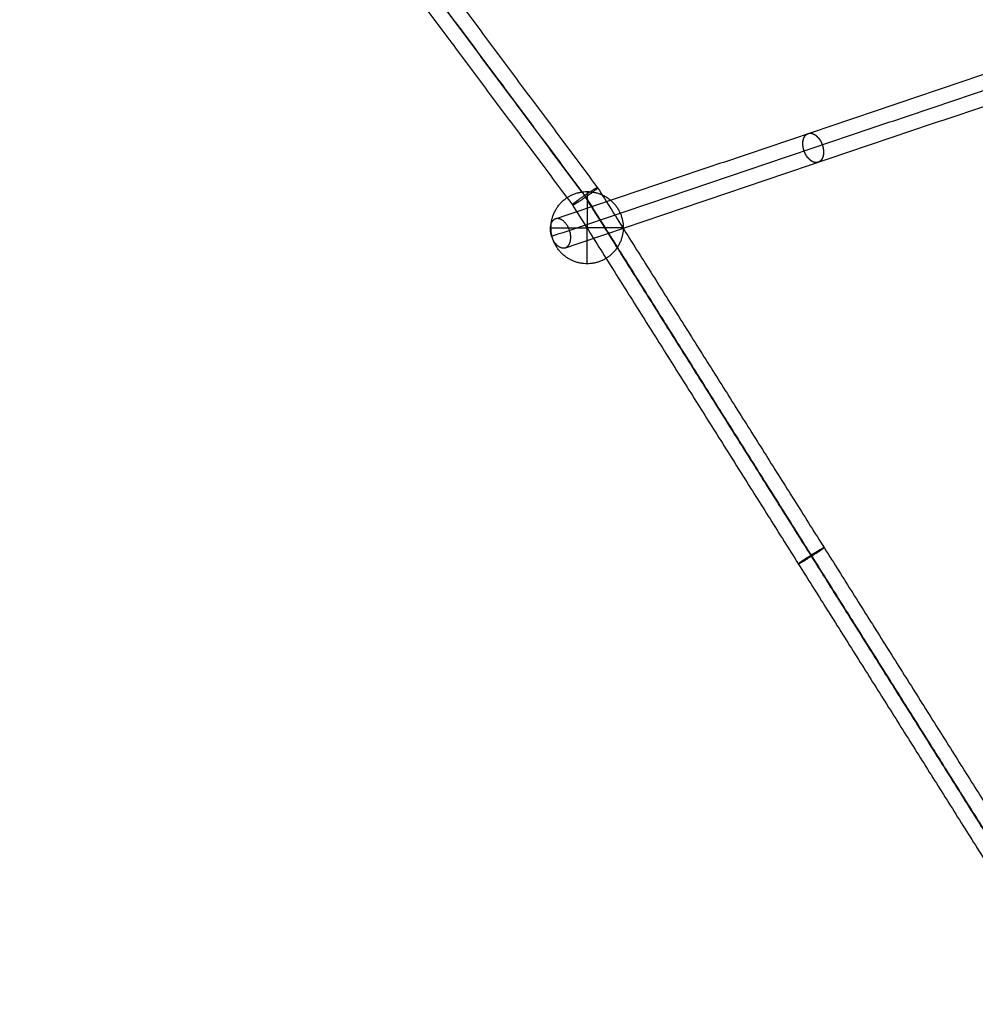
# Model space of a CAD drawing. Units: millimetres. Extents: x -4500 to 4500, y -4500 to 4500.
# Drawn here: x -2375 to -1874, y -1093 to -577 of the extents above; entities that cross this region are included whole.
import ezdxf

# ---------------------------------------------------------------- set-up
doc = ezdxf.new("R2010")
doc.units = ezdxf.units.MM
doc.header["$LTSCALE"] = 2.5
doc.layers.add('Make2D$Adnotacja', color=7, linetype='Continuous', true_color=0x000000)
doc.layers.add('Make2D$Widoczne$Krzywe', color=7, linetype='Continuous', true_color=0x000000)
doc.styles.add('Arial Normalny', font='txt')
doc.dimstyles.new('MOJ', dxfattribs={"dimtxt": 70, "dimasz": 74, "dimexe": 0.5, "dimexo": 0.5, "dimgap": 20.25, "dimtad": 1, "dimtoh": 1, "dimdec": 0, "dimzin": 1, "dimdsep": 46, "dimtxsty": 'Arial Normalny', "dimcen": 0.5, "dimadec": 0, "dimazin": 1, "dimtfac": 1, "dimtdec": 4, "dimtix": 1, "dimtofl": 0, "dimtmove": 1, "dimatfit": 3, "dimfxl": 1, "dimtolj": 1, "dimtzin": 1, "dimarcsym": 0})

# ---------------------------------------------------------------- blocks, each defined once
blk = doc.blocks.new('*D2')
at = {"layer": 'Defpoints', "color": 0}
for p in [(3069.24, 3290.86), (-3069.24, -3290.86)]:
    blk.add_point(p, dxfattribs=at)
at = {"layer": 'Make2D$Adnotacja', "color": 0, "lineweight": -2}
for p, q in [((3414.58, 3661.13), (3119.71, 3344.98)), ((3719.52, 3661.13), (3414.58, 3661.13))]:
    blk.add_line(p, q, dxfattribs=at)
at = {"layer": 'Make2D$Adnotacja', "color": 0}
for p, q in [((-0.5, 0), (0.5, 0)), ((0, -0.5), (0, 0.5))]:
    blk.add_line(p, q, dxfattribs=at)
blk.add_solid([(3110.69, 3353.39), (3128.73, 3336.56), (3069.24, 3290.86)], dxfattribs=at)
at = {"layer": 'Make2D$Adnotacja', "color": 0, "insert": (3577.17, 3719.05), "char_height": 70, "attachment_point": 5, "style": 'Arial Normalny'}
blk.add_mtext('\\A1;%%c9000', dxfattribs=at)
blk = doc.blocks.new('*D3')
at = {"layer": 'Defpoints', "color": 0}
for p in [(2539.97, 2119.34), (-2564.14, -2143.36)]:
    blk.add_point(p, dxfattribs=at)
at = {"layer": 'Make2D$Adnotacja', "color": 0, "lineweight": -2}
for p, q in [((2801.85, 2338.06), (2596.76, 2166.78)), ((3106.79, 2338.06), (2801.85, 2338.06))]:
    blk.add_line(p, q, dxfattribs=at)
at = {"layer": 'Make2D$Adnotacja', "color": 0}
for p, q in [((-12.59, -12.01), (-11.59, -12.01)), ((-12.09, -12.51), (-12.09, -11.51))]:
    blk.add_line(p, q, dxfattribs=at)
blk.add_solid([(2588.86, 2176.24), (2604.67, 2157.31), (2539.97, 2119.34)], dxfattribs=at)
at = {"layer": 'Make2D$Adnotacja', "color": 0, "insert": (2964.45, 2395.98), "char_height": 70, "attachment_point": 5, "style": 'Arial Normalny'}
blk.add_mtext('\\A1;%%c6650', dxfattribs=at)
blk = doc.blocks.new('*D4')
at = {"layer": 'Defpoints', "color": 0}
for p in [(-2755.72, 1191.73), (2746.94, -1200.09)]:
    blk.add_point(p, dxfattribs=at)
at = {"layer": 'Make2D$Adnotacja', "color": 0, "lineweight": -2}
blk.add_line((-2687.85, 1162.23), (-2009.21, 867.25), dxfattribs=at)
at = {"layer": 'Make2D$Adnotacja', "color": 0}
blk.add_solid([(-2682.93, 1173.54), (-2692.77, 1150.92), (-2755.72, 1191.73)], dxfattribs=at)
at = {"layer": 'Make2D$Adnotacja', "color": 0, "insert": (-2135.24, 985.19), "char_height": 70, "attachment_point": 5, "rotation": 336.507, "style": 'Arial Normalny'}
blk.add_mtext('\\A1;%%c6000', dxfattribs=at)

msp = doc.modelspace()

# ---------------------------------------------------------------- linework, layer by layer
at = {"layer": 'Make2D$Widoczne$Krzywe', "color": 6, "lineweight": -3, "true_color": 0xff00ff}
msp.add_rational_spline([(4500, 0), (4500, 4500), (0, 4500), (-4500, 4500), (-4500, 0), (-4500, -4500), (0, -4500), (4500, -4500), (4500, 0)], [1, 0.707106781187, 1, 0.707106781187, 1, 0.707106781187, 1, 0.707106781187, 1], degree=2, knots=[0, 0, 0, 7068.583471, 7068.583471, 14137.166941, 14137.166941, 21205.750412, 21205.750412, 28274.333882, 28274.333882, 28274.333882], dxfattribs=at)
at = {"layer": 'Make2D$Widoczne$Krzywe', "color": 18, "lineweight": -3, "true_color": 0x000000}
for points, knots in [([(3312.91, -12.01), (3312.91, 3312.99), (-12.09, 3312.99), (-3337.09, 3312.99), (-3337.09, -12.01), (-3337.09, -3337.01), (-12.09, -3337.01), (3312.91, -3337.01), (3312.91, -12.01)], [0, 0, 0, 5222.897787, 5222.897787, 10445.795573, 10445.795573, 15668.69336, 15668.69336, 20891.591146, 20891.591146, 20891.591146]), ([(2995.61, -4.18), (2995.61, 2995.82), (-4.39, 2995.82), (-3004.39, 2995.82), (-3004.39, -4.18), (-3004.39, -3004.18), (-4.39, -3004.18), (2995.61, -3004.18), (2995.61, -4.18)], [0, 0, 0, 4712.38898, 4712.38898, 9424.777961, 9424.777961, 14137.166941, 14137.166941, 18849.555922, 18849.555922, 18849.555922]), ([(-2058.47, -685.82), (-2058.47, -666.87), (-2077.42, -666.87), (-2096.37, -666.87), (-2096.37, -685.82), (-2096.37, -704.77), (-2077.42, -704.77), (-2058.47, -704.77), (-2058.47, -685.82)], [0, 0, 0, 29.76602, 29.76602, 59.532039, 59.532039, 89.298059, 89.298059, 119.064079, 119.064079, 119.064079])]:
    msp.add_rational_spline(points, [1, 0.707106781187, 1, 0.707106781187, 1, 0.707106781187, 1, 0.707106781187, 1], degree=2, knots=knots, dxfattribs=at)
at = {"layer": 'Make2D$Widoczne$Krzywe', "color": 1, "lineweight": -3, "true_color": 0xff0000}
for points in [[(-2338.12, -307.65), (-2205.02, -486.24), (-2071.91, -664.84)], [(-2345, -311.94), (-2211.94, -490.48), (-2078.87, -669.01)], [(-2343.7, -313.43), (-2210.92, -491.57), (-2078.15, -669.72)], [(-2218.07, -495.5), (-2151.59, -584.7), (-2085.11, -673.9)], [(-2094.03, -681.21), (-1961.76, -636.5), (-1829.49, -591.8)], [(-2096.15, -690.36), (-1964, -645.7), (-1831.86, -601.04)], [(-2088.79, -696.32), (-1956.61, -651.64), (-1824.42, -606.96)], [(-2071.91, -664.84), (-1952.86, -854.1), (-1833.81, -1043.37)], [(-2078.87, -669.01), (-1959.86, -858.22), (-1840.85, -1047.42)], [(-2078.15, -669.72), (-1959.4, -858.51), (-1840.65, -1047.3)], [(-2085.11, -673.9), (-2025.86, -768.1), (-1966.61, -862.29)], [(-1966.61, -862.3), (-1907.15, -956.82), (-1847.69, -1051.35)]]:
    msp.add_open_spline(points, degree=2, dxfattribs=at)
msp.add_open_spline([(-1961.4, -636.38), (-1961.45, -636.4), (-1961.51, -636.42), (-1961.56, -636.44), (-1961.61, -636.46), (-1961.66, -636.48), (-1961.71, -636.51), (-1961.77, -636.53), (-1961.82, -636.56), (-1961.87, -636.58), (-1961.92, -636.61), (-1961.97, -636.64), (-1962.02, -636.67), (-1962.07, -636.7), (-1962.12, -636.73), (-1962.17, -636.77), (-1962.22, -636.8), (-1962.27, -636.84), (-1962.32, -636.87), (-1962.37, -636.91), (-1962.42, -636.95), (-1962.46, -636.99), (-1962.51, -637.03), (-1962.56, -637.07), (-1962.61, -637.12), (-1962.65, -637.16), (-1962.7, -637.21), (-1962.74, -637.25), (-1962.79, -637.3), (-1962.83, -637.35), (-1962.88, -637.4), (-1962.92, -637.45), (-1962.96, -637.5), (-1963.01, -637.56), (-1963.05, -637.61), (-1963.09, -637.67), (-1963.13, -637.72), (-1963.17, -637.78), (-1963.21, -637.84), (-1963.25, -637.9), (-1963.29, -637.96), (-1963.32, -638.03), (-1963.36, -638.09), (-1963.4, -638.15), (-1963.43, -638.22), (-1963.47, -638.29), (-1963.5, -638.35), (-1963.54, -638.42), (-1963.57, -638.49), (-1963.6, -638.56), (-1963.63, -638.63), (-1963.66, -638.71), (-1963.69, -638.78), (-1963.72, -638.85), (-1963.75, -638.93), (-1963.78, -639.01), (-1963.8, -639.08), (-1963.83, -639.16), (-1963.86, -639.24), (-1963.88, -639.32), (-1963.9, -639.4), (-1963.92, -639.48), (-1963.95, -639.56), (-1963.97, -639.64), (-1963.99, -639.73), (-1964.01, -639.81), (-1964.02, -639.9), (-1964.04, -639.98), (-1964.06, -640.07), (-1964.07, -640.16), (-1964.09, -640.24), (-1964.1, -640.33), (-1964.11, -640.42), (-1964.13, -640.51), (-1964.14, -640.6), (-1964.15, -640.69), (-1964.16, -640.78), (-1964.16, -640.87), (-1964.17, -640.96), (-1964.18, -641.05), (-1964.18, -641.14), (-1964.19, -641.24), (-1964.19, -641.33), (-1964.2, -641.42), (-1964.2, -641.52), (-1964.2, -641.61), (-1964.2, -641.7), (-1964.2, -641.8), (-1964.2, -641.89), (-1964.2, -641.98), (-1964.19, -642.08), (-1964.19, -642.17), (-1964.18, -642.27), (-1964.18, -642.36), (-1964.17, -642.46), (-1964.16, -642.55), (-1964.16, -642.65), (-1964.15, -642.74), (-1964.14, -642.83), (-1964.13, -642.93), (-1964.12, -643.02), (-1964.1, -643.12), (-1964.09, -643.21), (-1964.08, -643.3), (-1964.06, -643.4), (-1964.05, -643.49), (-1964.03, -643.58), (-1964.02, -643.68), (-1964, -643.77), (-1963.98, -643.86), (-1963.96, -643.95), (-1963.94, -644.05), (-1963.92, -644.14), (-1963.9, -644.23), (-1963.88, -644.32), (-1963.86, -644.41), (-1963.84, -644.5), (-1963.81, -644.59), (-1963.79, -644.68), (-1963.77, -644.77), (-1963.74, -644.85), (-1963.72, -644.94), (-1963.69, -645.03), (-1963.66, -645.11), (-1963.64, -645.2), (-1963.61, -645.29), (-1963.58, -645.37), (-1963.55, -645.45), (-1963.53, -645.54), (-1963.5, -645.62), (-1963.47, -645.71), (-1963.44, -645.79), (-1963.4, -645.87), (-1963.37, -645.96), (-1963.34, -646.04), (-1963.31, -646.13), (-1963.27, -646.21), (-1963.24, -646.3), (-1963.2, -646.38), (-1963.16, -646.46), (-1963.13, -646.55), (-1963.09, -646.63), (-1963.05, -646.72), (-1963.01, -646.8), (-1962.97, -646.89), (-1962.93, -646.97), (-1962.89, -647.06), (-1962.85, -647.14), (-1962.8, -647.22), (-1962.76, -647.31), (-1962.71, -647.39), (-1962.67, -647.47), (-1962.62, -647.56), (-1962.58, -647.64), (-1962.53, -647.72), (-1962.48, -647.8), (-1962.43, -647.88), (-1962.38, -647.97), (-1962.33, -648.05), (-1962.28, -648.13), (-1962.23, -648.21), (-1962.18, -648.29), (-1962.13, -648.37), (-1962.07, -648.44), (-1962.02, -648.52), (-1961.96, -648.6), (-1961.91, -648.68), (-1961.85, -648.75), (-1961.8, -648.83), (-1961.74, -648.9), (-1961.68, -648.98), (-1961.62, -649.05), (-1961.56, -649.13), (-1961.5, -649.2), (-1961.44, -649.27), (-1961.38, -649.34), (-1961.32, -649.41), (-1961.26, -649.48), (-1961.2, -649.55), (-1961.14, -649.62), (-1961.07, -649.68), (-1961.01, -649.75), (-1960.95, -649.81), (-1960.88, -649.88), (-1960.82, -649.94), (-1960.75, -650), (-1960.69, -650.07), (-1960.62, -650.13), (-1960.56, -650.18), (-1960.49, -650.24), (-1960.42, -650.3), (-1960.36, -650.36), (-1960.29, -650.41), (-1960.22, -650.46), (-1960.15, -650.52), (-1960.08, -650.57), (-1960.02, -650.62), (-1959.95, -650.67), (-1959.88, -650.72), (-1959.81, -650.76), (-1959.74, -650.81), (-1959.67, -650.86), (-1959.61, -650.9), (-1959.54, -650.94), (-1959.47, -650.98), (-1959.4, -651.02), (-1959.33, -651.06), (-1959.26, -651.1), (-1959.19, -651.14), (-1959.12, -651.17), (-1959.05, -651.21), (-1958.98, -651.24), (-1958.91, -651.27), (-1958.85, -651.3), (-1958.78, -651.33), (-1958.71, -651.36), (-1958.64, -651.38), (-1958.57, -651.41), (-1958.5, -651.43), (-1958.44, -651.45), (-1958.37, -651.48), (-1958.3, -651.5), (-1958.23, -651.52), (-1958.17, -651.53), (-1958.1, -651.55), (-1958.03, -651.57), (-1957.97, -651.58), (-1957.9, -651.59), (-1957.83, -651.6), (-1957.77, -651.62), (-1957.7, -651.63), (-1957.64, -651.63), (-1957.58, -651.64), (-1957.51, -651.65), (-1957.45, -651.65), (-1957.39, -651.65), (-1957.32, -651.66), (-1957.26, -651.66), (-1957.2, -651.66), (-1957.14, -651.66), (-1957.08, -651.66), (-1957.02, -651.65), (-1956.96, -651.65), (-1956.9, -651.64), (-1956.84, -651.64), (-1956.78, -651.63), (-1956.72, -651.62), (-1956.66, -651.61), (-1956.61, -651.6), (-1956.55, -651.59), (-1956.49, -651.58), (-1956.44, -651.57), (-1956.38, -651.56), (-1956.33, -651.54), (-1956.28, -651.52), (-1956.22, -651.51), (-1956.17, -651.49), (-1956.12, -651.47), (-1956.07, -651.45), (-1956.01, -651.43), (-1955.96, -651.41), (-1955.91, -651.39), (-1955.86, -651.37), (-1955.81, -651.34), (-1955.76, -651.32), (-1955.7, -651.29), (-1955.65, -651.26), (-1955.6, -651.23), (-1955.55, -651.2), (-1955.5, -651.17), (-1955.45, -651.14), (-1955.4, -651.11), (-1955.35, -651.07), (-1955.3, -651.04), (-1955.25, -651), (-1955.21, -650.96), (-1955.16, -650.93), (-1955.11, -650.88), (-1955.06, -650.84), (-1955.01, -650.8), (-1954.97, -650.76), (-1954.92, -650.71), (-1954.88, -650.67), (-1954.83, -650.62), (-1954.78, -650.57), (-1954.74, -650.52), (-1954.7, -650.47), (-1954.65, -650.42), (-1954.61, -650.37), (-1954.57, -650.32), (-1954.53, -650.26), (-1954.48, -650.21), (-1954.44, -650.15), (-1954.4, -650.09), (-1954.36, -650.03), (-1954.32, -649.97), (-1954.29, -649.91), (-1954.25, -649.85), (-1954.21, -649.79), (-1954.18, -649.72), (-1954.14, -649.66), (-1954.1, -649.59), (-1954.07, -649.52), (-1954.04, -649.45), (-1954, -649.38), (-1953.97, -649.31), (-1953.94, -649.24), (-1953.91, -649.17), (-1953.88, -649.1), (-1953.85, -649.02), (-1953.82, -648.95), (-1953.8, -648.87), (-1953.77, -648.79), (-1953.74, -648.71), (-1953.72, -648.64), (-1953.69, -648.56), (-1953.67, -648.48), (-1953.65, -648.39), (-1953.63, -648.31), (-1953.61, -648.23), (-1953.59, -648.15), (-1953.57, -648.06), (-1953.55, -647.98), (-1953.53, -647.89), (-1953.51, -647.81), (-1953.5, -647.72), (-1953.48, -647.63), (-1953.47, -647.54), (-1953.46, -647.45), (-1953.45, -647.37), (-1953.43, -647.28), (-1953.43, -647.19), (-1953.42, -647.1), (-1953.41, -647), (-1953.4, -646.91), (-1953.39, -646.82), (-1953.39, -646.73), (-1953.38, -646.64), (-1953.38, -646.54), (-1953.38, -646.45), (-1953.37, -646.36), (-1953.37, -646.27), (-1953.37, -646.17), (-1953.37, -646.08), (-1953.37, -645.98), (-1953.38, -645.89), (-1953.38, -645.8), (-1953.38, -645.7), (-1953.39, -645.61), (-1953.39, -645.51), (-1953.4, -645.42), (-1953.41, -645.32), (-1953.42, -645.23), (-1953.43, -645.13), (-1953.44, -645.04), (-1953.45, -644.95), (-1953.46, -644.85), (-1953.47, -644.76), (-1953.48, -644.66), (-1953.5, -644.57), (-1953.51, -644.48), (-1953.53, -644.38), (-1953.54, -644.29), (-1953.56, -644.2), (-1953.57, -644.1), (-1953.59, -644.01), (-1953.61, -643.92), (-1953.63, -643.83), (-1953.65, -643.74), (-1953.67, -643.65), (-1953.69, -643.55), (-1953.71, -643.46), (-1953.74, -643.37), (-1953.76, -643.29), (-1953.78, -643.2), (-1953.81, -643.11), (-1953.83, -643.02), (-1953.86, -642.93), (-1953.88, -642.85), (-1953.91, -642.76), (-1953.93, -642.67), (-1953.96, -642.59), (-1953.99, -642.5), (-1954.02, -642.42), (-1954.05, -642.34), (-1954.08, -642.25), (-1954.11, -642.17), (-1954.14, -642.08), (-1954.17, -642), (-1954.2, -641.92), (-1954.23, -641.83), (-1954.27, -641.75), (-1954.3, -641.66), (-1954.34, -641.58), (-1954.37, -641.49), (-1954.41, -641.41), (-1954.45, -641.32), (-1954.48, -641.24), (-1954.52, -641.16), (-1954.56, -641.07), (-1954.6, -640.99), (-1954.64, -640.9), (-1954.68, -640.82), (-1954.73, -640.74), (-1954.77, -640.65), (-1954.81, -640.57), (-1954.86, -640.48), (-1954.9, -640.4), (-1954.95, -640.32), (-1955, -640.24), (-1955.04, -640.15), (-1955.09, -640.07), (-1955.14, -639.99), (-1955.19, -639.91), (-1955.24, -639.83), (-1955.29, -639.75), (-1955.34, -639.67), (-1955.39, -639.59), (-1955.45, -639.51), (-1955.5, -639.43), (-1955.55, -639.35), (-1955.61, -639.27), (-1955.66, -639.2), (-1955.72, -639.12), (-1955.78, -639.04), (-1955.83, -638.97), (-1955.89, -638.89), (-1955.95, -638.82), (-1956.01, -638.75), (-1956.07, -638.68), (-1956.13, -638.6), (-1956.19, -638.53), (-1956.25, -638.46), (-1956.31, -638.39), (-1956.37, -638.32), (-1956.44, -638.26), (-1956.5, -638.19), (-1956.56, -638.12), (-1956.63, -638.06), (-1956.69, -638), (-1956.76, -637.93), (-1956.82, -637.87), (-1956.89, -637.81), (-1956.95, -637.75), (-1957.02, -637.69), (-1957.08, -637.63), (-1957.15, -637.57), (-1957.22, -637.52), (-1957.28, -637.46), (-1957.35, -637.41), (-1957.42, -637.36), (-1957.49, -637.3), (-1957.56, -637.25), (-1957.62, -637.2), (-1957.69, -637.16), (-1957.76, -637.11), (-1957.83, -637.06), (-1957.9, -637.02), (-1957.97, -636.97), (-1958.04, -636.93), (-1958.11, -636.89), (-1958.17, -636.85), (-1958.24, -636.81), (-1958.31, -636.77), (-1958.38, -636.74), (-1958.45, -636.7), (-1958.52, -636.67), (-1958.59, -636.64), (-1958.66, -636.6), (-1958.73, -636.57), (-1958.8, -636.55), (-1958.86, -636.52), (-1958.93, -636.49), (-1959, -636.47), (-1959.07, -636.44), (-1959.14, -636.42), (-1959.2, -636.4), (-1959.27, -636.38), (-1959.34, -636.36), (-1959.41, -636.34), (-1959.47, -636.32), (-1959.54, -636.31), (-1959.61, -636.29), (-1959.67, -636.28), (-1959.74, -636.27), (-1959.8, -636.26), (-1959.87, -636.25), (-1959.93, -636.24), (-1960, -636.23), (-1960.06, -636.23), (-1960.12, -636.22), (-1960.19, -636.22), (-1960.25, -636.22), (-1960.31, -636.22), (-1960.37, -636.21), (-1960.43, -636.22), (-1960.5, -636.22), (-1960.56, -636.22), (-1960.62, -636.22), (-1960.68, -636.23), (-1960.73, -636.24), (-1960.79, -636.24), (-1960.85, -636.25), (-1960.91, -636.26), (-1960.97, -636.27), (-1961.02, -636.28), (-1961.08, -636.29), (-1961.13, -636.31), (-1961.19, -636.32), (-1961.24, -636.33), (-1961.3, -636.35), (-1961.35, -636.37), (-1961.4, -636.38)], degree=2, knots=[0, 0, 0, 1, 1, 2, 2, 3, 3, 4, 4, 5, 5, 6, 6, 7, 7, 8, 8, 9, 9, 10, 10, 11, 11, 12, 12, 13, 13, 14, 14, 15, 15, 16, 16, 17, 17, 18, 18, 19, 19, 20, 20, 21, 21, 22, 22, 23, 23, 24, 24, 25, 25, 26, 26, 27, 27, 28, 28, 29, 29, 30, 30, 31, 31, 32, 32, 33, 33, 34, 34, 35, 35, 36, 36, 37, 37, 38, 38, 39, 39, 40, 40, 41, 41, 42, 42, 43, 43, 44, 44, 45, 45, 46, 46, 47, 47, 48, 48, 49, 49, 50, 50, 51, 51, 52, 52, 53, 53, 54, 54, 55, 55, 56, 56, 57, 57, 58, 58, 59, 59, 60, 60, 61, 61, 62, 62, 63, 63, 64, 64, 65, 65, 66, 66, 67, 67, 68, 68, 69, 69, 70, 70, 71, 71, 72, 72, 73, 73, 74, 74, 75, 75, 76, 76, 77, 77, 78, 78, 79, 79, 80, 80, 81, 81, 82, 82, 83, 83, 84, 84, 85, 85, 86, 86, 87, 87, 88, 88, 89, 89, 90, 90, 91, 91, 92, 92, 93, 93, 94, 94, 95, 95, 96, 96, 97, 97, 98, 98, 99, 99, 100, 100, 101, 101, 102, 102, 103, 103, 104, 104, 105, 105, 106, 106, 107, 107, 108, 108, 109, 109, 110, 110, 111, 111, 112, 112, 113, 113, 114, 114, 115, 115, 116, 116, 117, 117, 118, 118, 119, 119, 120, 120, 121, 121, 122, 122, 123, 123, 124, 124, 125, 125, 126, 126, 127, 127, 128, 128, 129, 129, 130, 130, 131, 131, 132, 132, 133, 133, 134, 134, 135, 135, 136, 136, 137, 137, 138, 138, 139, 139, 140, 140, 141, 141, 142, 142, 143, 143, 144, 144, 145, 145, 146, 146, 147, 147, 148, 148, 149, 149, 150, 150, 151, 151, 152, 152, 153, 153, 154, 154, 155, 155, 156, 156, 157, 157, 158, 158, 159, 159, 160, 160, 161, 161, 162, 162, 163, 163, 164, 164, 165, 165, 166, 166, 167, 167, 168, 168, 169, 169, 170, 170, 171, 171, 172, 172, 173, 173, 174, 174, 175, 175, 176, 176, 177, 177, 178, 178, 179, 179, 180, 180, 181, 181, 182, 182, 183, 183, 184, 184, 185, 185, 186, 186, 187, 187, 188, 188, 189, 189, 190, 190, 191, 191, 192, 192, 193, 193, 194, 194, 195, 195, 196, 196, 197, 197, 198, 198, 199, 199, 200, 200, 201, 201, 202, 202, 203, 203, 204, 204, 205, 205, 206, 206, 207, 207, 208, 208, 209, 209, 210, 210, 211, 211, 212, 212, 213, 213, 214, 214, 215, 215, 216, 216, 217, 217, 218, 218, 219, 219, 220, 220, 221, 221, 222, 222, 223, 223, 224, 224, 225, 225, 226, 226, 227, 227, 228, 228, 229, 229, 230, 230, 231, 231, 232, 232, 233, 233, 234, 234, 235, 235, 236, 236, 237, 237, 238, 238, 239, 239, 240, 240, 241, 241, 242, 242, 243, 243, 244, 244, 245, 245, 246, 246, 247, 247, 248, 248, 249, 249, 250, 250, 251, 251, 252, 252, 253, 253, 254, 254, 255, 255, 256, 256, 256], dxfattribs=at)
for points, weights, knots in [([(-2071.91, -664.84), (-2072.14, -664.62), (-2075.91, -667.04), (-2079.69, -669.47), (-2082.81, -671.84)], [1, 0.849302118006, 1, 0.849302118006, 1], [0, 0, 0, 8.897433, 8.897433, 17.794866, 17.794866, 17.794866]), ([(-2082.81, -671.84), (-2084.89, -673.42), (-2085.1, -673.81), (-2085.32, -674.21), (-2083.54, -673.18), (-2081.76, -672.16), (-2079.03, -670.32), (-2076.3, -668.48), (-2074.22, -666.9)], [1, 0.923759394543, 1, 0.923759394543, 1, 0.923759394543, 1, 0.923759394543, 1], [0, 0, 0, 6.288211, 6.288211, 12.576423, 12.576423, 18.864634, 18.864634, 25.152845, 25.152845, 25.152845]), ([(-2094.03, -681.21), (-2098.74, -682.9), (-2096.14, -690.4), (-2093.54, -697.9), (-2088.79, -696.32)], [1, 0.709521926033, 1, 0.709521926033, 1], [0, 0, 0, 12.503007, 12.503007, 25.006013, 25.006013, 25.006013]), ([(-2088.79, -696.32), (-2084.08, -694.63), (-2086.68, -687.13), (-2089.28, -679.62), (-2094.03, -681.21)], [1, 0.709521926033, 1, 0.709521926033, 1], [0, 0, 0, 12.503007, 12.503007, 25.006013, 25.006013, 25.006013]), ([(-1953.07, -853.77), (-1953.3, -853.63), (-1959.97, -857.83), (-1966.74, -862.09), (-1966.61, -862.3), (-1966.48, -862.51), (-1959.71, -858.25), (-1952.95, -854), (-1953.07, -853.78)], [0.994021858422, 0.710126995386, 1, 0.707106781187, 1, 0.707106781187, 1, 0.707687447487, 0.998840969764], [-25.003161, -25.003161, -25.003161, -12.566371, -12.566371, 0, 0, 12.566371, 12.566371, 25.107828, 25.107828, 25.107828])]:
    msp.add_rational_spline(points, weights, degree=2, knots=knots, dxfattribs=at)
msp.add_rational_spline([(-2074.22, -666.9), (-2071.8, -665.06), (-2071.91, -664.84)], [1, 0.898896460852, 0.995436356877], degree=2, dxfattribs=at)
at = {"layer": 'Make2D$Widoczne$Krzywe', "color": 18, "lineweight": -3, "true_color": 0x000000}
for points in [[(-2077.42, -666.87), (-2077.42, -666.87), (-2077.42, -685.82)], [(-2096.37, -685.82), (-2096.37, -685.82), (-2077.42, -685.82)], [(-2058.47, -685.82), (-2058.47, -685.82), (-2077.42, -685.82)], [(-2077.42, -704.77), (-2077.42, -704.77), (-2077.42, -685.82)]]:
    msp.add_rational_spline(points, [1, 0.707106781187, 1], degree=2, dxfattribs=at)

# ---------------------------------------------------------------- dimensions: what is measured, and where the dimension line sits
at = {"layer": 'Make2D$Adnotacja', "color": 6, "true_color": 0xff00ff}
dim = msp.add_diameter_dim_2p(p1=(-3069.24, -3290.86), p2=(3069.24, 3290.86), dimstyle='MOJ', override={"dimscale": 1, "dimasz": 74, "dimtad": 1, "dimtih": 0, "dimtoh": 1, "dimlfac": 1, "dimtxsty": 'Arial Normalny', "dimsah": 0}, dxfattribs=at)
dim.commit()
dim.dimension.update_dxf_attribs({"geometry": '*D2', "text_midpoint": (3414.58, 3661.13), "dimtype": 163})
at = {"layer": 'Make2D$Adnotacja'}
for p1, p2, override, picture, middle in [((-2564.14, -2143.36), (2539.97, 2119.34), {"dimscale": 1, "dimasz": 74, "dimtad": 1, "dimtih": 0, "dimtoh": 1, "dimlfac": 1, "dimtxsty": 'Arial Normalny', "dimsah": 0}, '*D3', (2801.85, 2338.06)), ((2746.94, -1200.09), (-2755.72, 1191.73), {"dimscale": 1, "dimasz": 74, "dimtad": 1, "dimtih": 0, "dimtoh": 0, "dimlfac": 1, "dimtxsty": 'Arial Normalny', "dimsah": 0}, '*D4', (-2158.33, 932.07))]:
    dim = msp.add_diameter_dim_2p(p1=p1, p2=p2, dimstyle='MOJ', override=override, dxfattribs=at)
    dim.commit()
    dim.dimension.update_dxf_attribs({"geometry": picture, "text_midpoint": middle, "dimtype": 163})

doc.saveas('drawing.dxf')
